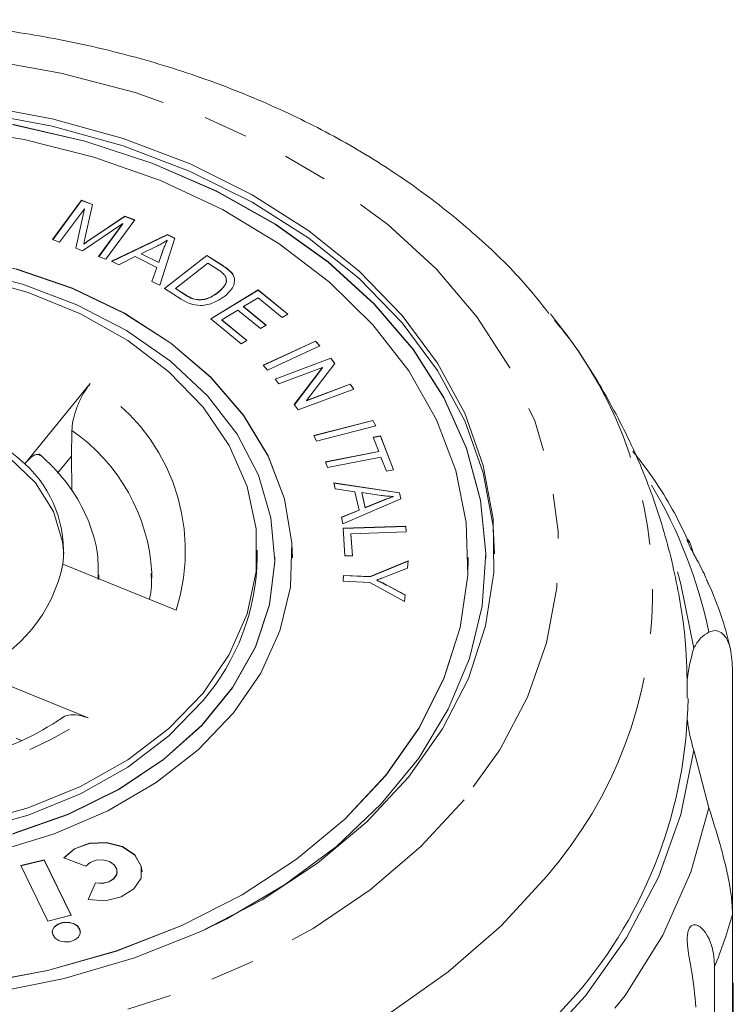
# Model space of a CAD drawing. Units: millimetres. Extents: x -138 to 574, y -90 to 355.
# Drawn here: x 172 to 192, y 138 to 166 of the extents above; entities that cross this region are included whole.
import ezdxf

# ---------------------------------------------------------------- set-up
doc = ezdxf.new("R2010")
doc.units = ezdxf.units.MM
doc.linetypes.add('PHANTOM', pattern=[12.7, 6.35, -1.27, 1.27, -1.27, 1.27, -1.27])

msp = doc.modelspace()

# ---------------------------------------------------------------- linework, layer by layer
at = {"color": 7, "linetype": 'Continuous', "lineweight": 15}
for p, q in [((172.891, 159.517), (173.715, 160.637)), ((172.895, 159.515), (173.715, 160.63)), ((173.715, 160.637), (174.031, 160.521)), ((173.715, 160.63), (173.715, 160.637)), ((173.715, 160.63), (174.03, 160.514)), ((174.031, 160.521), (173.822, 159.59)), ((173.795, 160.396), (173.093, 159.443)), ((173.551, 159.274), (173.795, 160.396)), ((173.553, 159.274), (173.795, 160.389)), ((173.795, 160.389), (173.795, 160.396)), ((173.992, 159.545), (174.945, 160.184)), ((173.992, 159.538), (174.945, 160.177)), ((174.945, 160.184), (175.227, 160.081)), ((174.945, 160.177), (174.945, 160.184)), ((174.945, 160.177), (175.223, 160.075)), ((174.891, 159.972), (173.74, 159.204)), ((174.201, 159.035), (174.891, 159.972)), ((174.205, 159.033), (174.891, 159.965)), ((175.227, 160.081), (174.403, 158.961)), ((174.891, 159.965), (174.891, 159.972)), ((174.565, 158.902), (176.158, 159.659)), ((174.573, 158.899), (176.158, 159.652)), ((176.158, 159.659), (176.367, 159.555)), ((176.158, 159.652), (176.158, 159.659)), ((176.158, 159.652), (176.365, 159.549)), ((173.093, 159.443), (172.891, 159.517)), ((173.776, 159.389), (173.776, 159.396)), ((175.874, 159.341), (175.411, 159.118)), ((176.367, 159.555), (175.937, 158.221)), ((176.15, 159.493), (176.15, 159.5)), ((173.74, 159.204), (173.551, 159.274)), ((174.403, 158.961), (174.201, 159.035)), ((175.244, 159.034), (174.771, 158.8)), ((175.857, 158.729), (175.244, 159.034)), ((175.411, 159.118), (175.908, 158.871)), ((175.411, 159.111), (175.411, 159.118)), ((175.411, 159.111), (175.908, 158.864)), ((175.908, 158.871), (176.04, 159.234)), ((175.908, 158.864), (176.04, 159.227)), ((176.071, 158.133), (177.275, 159.071)), ((176.076, 158.13), (177.275, 159.064)), ((177.275, 159.071), (177.732, 158.778)), ((177.275, 159.064), (177.275, 159.071)), ((177.275, 159.064), (177.732, 158.771)), ((174.771, 158.8), (174.565, 158.902)), ((175.716, 158.33), (175.857, 158.729)), ((175.857, 158.722), (175.857, 158.729)), ((175.908, 158.864), (175.908, 158.871)), ((177.309, 158.848), (176.389, 158.131)), ((177.587, 158.669), (177.309, 158.848)), ((175.718, 158.329), (175.857, 158.722)), ((177.951, 158.606), (177.951, 158.613)), ((175.937, 158.221), (175.716, 158.33)), ((178.06, 158.414), (178.06, 158.421)), ((176.551, 157.826), (176.071, 158.133)), ((176.389, 158.131), (176.673, 157.949)), ((176.389, 158.124), (176.389, 158.131)), ((176.389, 158.124), (176.673, 157.942)), ((177.387, 157.266), (178.741, 158.089)), ((177.392, 157.262), (178.741, 158.082)), ((177.599, 158.014), (177.599, 158.022)), ((178.741, 158.089), (179.583, 157.397)), ((178.741, 158.082), (178.741, 158.089)), ((178.741, 158.082), (179.578, 157.394)), ((177.082, 157.8), (177.082, 157.807)), ((178.735, 157.865), (178.321, 157.613)), ((178.321, 157.613), (178.965, 157.083)), ((178.321, 157.606), (178.321, 157.613)), ((179.423, 157.3), (178.735, 157.865)), ((178.162, 157.516), (177.701, 157.236)), ((178.806, 156.987), (178.162, 157.516)), ((178.321, 157.606), (178.96, 157.08)), ((179.583, 157.397), (179.423, 157.3)), ((187.045, 157.407), (187.194, 157.218)), ((178.256, 156.551), (177.387, 157.266)), ((177.701, 157.236), (178.416, 156.649)), ((177.701, 157.229), (177.701, 157.236)), ((177.701, 157.229), (178.411, 156.646)), ((178.965, 157.083), (178.806, 156.987)), ((178.416, 156.649), (178.256, 156.551)), ((178.876, 155.947), (180.365, 156.634)), ((178.88, 155.942), (180.365, 156.627)), ((180.494, 156.494), (179.004, 155.808)), ((180.365, 156.634), (180.494, 156.494)), ((180.365, 156.627), (180.365, 156.634)), ((180.365, 156.627), (180.489, 156.492)), ((179.004, 155.808), (178.876, 155.947)), ((179.216, 155.555), (180.799, 156.15)), ((179.22, 155.55), (180.799, 156.143)), ((180.913, 155.998), (180.112, 154.944)), ((180.799, 156.15), (180.913, 155.998)), ((180.799, 156.143), (180.799, 156.15)), ((180.799, 156.143), (180.91, 155.995)), ((180.566, 155.881), (179.323, 155.414)), ((179.765, 154.826), (180.566, 155.881)), ((179.767, 154.822), (180.566, 155.874)), ((180.566, 155.874), (180.566, 155.881)), ((172.102, 153.147), (173.96, 155.423)), ((179.323, 155.414), (179.216, 155.555)), ((180.112, 154.944), (181.355, 155.411)), ((180.112, 154.937), (181.355, 155.404)), ((181.355, 155.411), (181.461, 155.269)), ((181.355, 155.404), (181.355, 155.411)), ((181.355, 155.404), (181.457, 155.267)), ((181.461, 155.269), (179.879, 154.674)), ((179.879, 154.674), (179.765, 154.826)), ((180.112, 154.937), (180.112, 154.944)), ((180.319, 153.945), (182.001, 154.378)), ((180.322, 153.939), (182.001, 154.371)), ((182.001, 154.378), (182.082, 154.221)), ((182.001, 154.371), (182.001, 154.378)), ((182.001, 154.371), (182.079, 154.22)), ((182.082, 154.221), (180.4, 153.788)), ((180.4, 153.788), (180.319, 153.945)), ((182.008, 153.897), (182.211, 153.937)), ((182.165, 153.497), (182.008, 153.897)), ((182.011, 153.89), (182.211, 153.93)), ((182.211, 153.937), (182.589, 152.974)), ((182.211, 153.93), (182.211, 153.937)), ((182.211, 153.93), (182.586, 152.973)), ((180.65, 153.199), (182.165, 153.497)), ((180.652, 153.193), (182.165, 153.49)), ((182.165, 153.49), (182.165, 153.497)), ((173.035, 152.876), (173.43, 153.36)), ((173.435, 152.39), (173.43, 153.36)), ((180.713, 153.039), (180.65, 153.199)), ((182.228, 153.336), (180.713, 153.039)), ((182.386, 152.934), (182.228, 153.336)), ((182.589, 152.974), (182.386, 152.934)), ((180.884, 152.604), (182.755, 152.323)), ((180.923, 152.428), (180.884, 152.604)), ((180.885, 152.596), (182.755, 152.315)), ((181.488, 152.352), (180.923, 152.428)), ((181.605, 151.83), (181.488, 152.352)), ((181.688, 152.325), (181.783, 151.902)), ((182.236, 152.246), (181.688, 152.325)), ((181.688, 152.318), (181.688, 152.325)), ((181.688, 152.318), (181.783, 151.895)), ((182.755, 152.323), (182.794, 152.145)), ((182.755, 152.315), (182.755, 152.323)), ((182.755, 152.315), (182.793, 152.144)), ((182.794, 152.145), (181.145, 151.437)), ((181.783, 151.902), (182.243, 152.087)), ((181.783, 151.895), (182.243, 152.08)), ((182.589, 152.21), (182.589, 152.217)), ((181.103, 151.625), (181.605, 151.83)), ((181.105, 151.618), (181.605, 151.823)), ((181.605, 151.823), (181.605, 151.83)), ((181.783, 151.895), (181.783, 151.902)), ((181.145, 151.437), (181.103, 151.625)), ((181.152, 151.313), (182.937, 151.372)), ((181.152, 151.305), (182.937, 151.365)), ((181.205, 150.524), (181.152, 151.313)), ((182.948, 151.206), (181.374, 151.153)), ((182.937, 151.372), (182.948, 151.206)), ((182.937, 151.365), (182.937, 151.372)), ((182.937, 151.365), (182.947, 151.206)), ((181.374, 151.153), (181.416, 150.531)), ((181.374, 151.146), (181.374, 151.153)), ((181.374, 151.146), (181.415, 150.531)), ((178.71, 150.479), (178.71, 150.691)), ((179.21, 150.472), (179.21, 150.479)), ((179.71, 150.472), (179.71, 150.479)), ((181.416, 150.531), (181.205, 150.524)), ((181.926, 149.941), (182.998, 150.385)), ((181.926, 149.934), (182.998, 150.378)), ((182.998, 150.385), (182.981, 150.181)), ((184.71, 150.472), (184.71, 150.479)), ((185.21, 150.472), (185.21, 150.479)), ((176.402, 148.98), (173.183, 150.294)), ((182.981, 150.181), (182.421, 149.955)), ((174.21, 149.984), (174.208, 149.872)), ((174.21, 149.875), (174.21, 149.984)), ((175.714, 149.891), (175.715, 150.043)), ((181.154, 149.805), (181.168, 149.972)), ((181.912, 149.773), (181.154, 149.805)), ((181.155, 149.805), (181.168, 149.965)), ((181.168, 149.972), (181.926, 149.941)), ((181.168, 149.965), (181.168, 149.972)), ((181.168, 149.965), (181.926, 149.934)), ((182.901, 149.225), (181.912, 149.773)), ((181.926, 149.934), (181.926, 149.941)), ((182.107, 149.832), (182.107, 149.839)), ((182.412, 149.687), (182.917, 149.42)), ((182.412, 149.68), (182.917, 149.414)), ((182.917, 149.42), (182.901, 149.225)), ((192.224, 147.342), (192.224, 140.335)), ((170.683, 147.232), (173.902, 145.918)), ((171.853, 145.34), (171.995, 145.282)), ((191.555, 143.364), (191.122, 144.999)), ((173.21, 141.937), (173.838, 141.706)), ((172.656, 141.885), (171.987, 141.722)), ((171.987, 141.722), (172.755, 140.144)), ((172.656, 141.877), (171.99, 141.715)), ((173.424, 140.307), (172.656, 141.885)), ((172.656, 141.877), (172.656, 141.885)), ((173.421, 140.306), (172.656, 141.877)), ((174.728, 141.546), (174.728, 141.553)), ((174.115, 141.234), (173.903, 140.757)), ((174.115, 141.227), (173.906, 140.756)), ((174.115, 141.227), (174.115, 141.234)), ((172.755, 140.144), (173.424, 140.307)), ((192.224, 132.338), (192.224, 140.335)), ((191.713, 138.846), (191.713, 124.486)), ((192.247, 138.366), (192.224, 138.414)), ((192.247, 138.366), (192.247, 135.526))]:
    msp.add_line(p, q, dxfattribs=at)
at = {"color": 8, "linetype": 'PHANTOM', "lineweight": 0}
for p, q in [((173.992, 159.538), (173.992, 159.545)), ((176.04, 159.227), (176.04, 159.234)), ((177.732, 158.771), (177.732, 158.778)), ((176.673, 157.942), (176.673, 157.949)), ((182.243, 152.08), (182.243, 152.087)), ((182.412, 149.68), (182.412, 149.687))]:
    msp.add_line(p, q, dxfattribs=at)
at = {"color": 8, "linetype": 'PHANTOM', "lineweight": 0, "flags": 128}
for points in [[(184.595, 143.594), (183.362, 142.262), (181.925, 141.036), (180.304, 139.932), (178.518, 138.963), (176.59, 138.141), (174.544, 137.477), (172.405, 136.98), (170.202, 136.655), (167.96, 136.506), (165.71, 136.536), (163.478, 136.744), (161.293, 137.127), (159.182, 137.681), (157.172, 138.398), (155.289, 139.27), (153.556, 140.285), (151.994, 141.432), (150.623, 142.695), (149.462, 144.058), (148.523, 145.505), (147.819, 147.017), (147.359, 148.575), (147.149, 150.16), (147.191, 151.752), (147.485, 153.33), (148.027, 154.875), (148.81, 156.367), (149.825, 157.788), (151.058, 159.12), (152.494, 160.346), (154.115, 161.45), (155.901, 162.419), (157.83, 163.241), (159.876, 163.905), (162.014, 164.402), (164.218, 164.727), (166.459, 164.876), (168.71, 164.846), (170.942, 164.638), (173.127, 164.255), (175.237, 163.702), (177.247, 162.984), (179.13, 162.112), (180.864, 161.097), (182.426, 159.95), (183.796, 158.687), (184.958, 157.324), (185.897, 155.877), (186.6, 154.365), (187.06, 152.807), (187.27, 151.222), (187.228, 149.63), (186.934, 148.052), (186.392, 146.507), (185.609, 145.015), (184.595, 143.594)], [(186.942, 141.423), (185.643, 140.009), (184.142, 138.698), (182.456, 137.506), (180.603, 136.444), (178.602, 135.526), (176.477, 134.76), (174.251, 134.156), (171.947, 133.719), (169.591, 133.456), (167.21, 133.367), (164.828, 133.456), (162.472, 133.719), (160.169, 134.156), (157.942, 134.76), (155.817, 135.526), (153.817, 136.444), (151.964, 137.506), (150.277, 138.698), (148.776, 140.009), (147.477, 141.423), (146.395, 142.926), (145.54, 144.5), (144.923, 146.129), (144.55, 147.795), (144.425, 149.479), (144.55, 151.163), (144.923, 152.829), (145.54, 154.458), (146.395, 156.032), (147.162, 157.136)], [(191.555, 143.364), (191.035, 141.53), (190.239, 139.745), (189.177, 138.032), (187.86, 136.409), (186.305, 134.896), (184.529, 133.509), (182.553, 132.265), (180.399, 131.179), (178.093, 130.262)]]:
    msp.add_lwpolyline(points, dxfattribs=at)
at = {"color": 7, "linetype": 'Continuous', "lineweight": 15, "flags": 128}
for points in [[(170.792, 163.345), (172.884, 162.956), (174.895, 162.396), (176.799, 161.671), (178.568, 160.792), (180.178, 159.771), (181.606, 158.623), (182.831, 157.363), (183.838, 156.01), (184.611, 154.582), (185.139, 153.099), (185.416, 151.583), (185.438, 150.054), (185.203, 148.534), (184.716, 147.044), (183.983, 145.606), (183.015, 144.239)], [(185.21, 150.472), (185.209, 150.598), (185.062, 152.102), (184.664, 153.584), (184.021, 155.021), (183.142, 156.395), (182.039, 157.686), (180.728, 158.876), (179.228, 159.947), (177.558, 160.886), (175.744, 161.678), (173.81, 162.313), (171.783, 162.782), (169.691, 163.078), (167.565, 163.197), (165.434, 163.138), (163.328, 162.9), (161.277, 162.488), (159.308, 161.908), (157.451, 161.167), (155.731, 160.276), (154.171, 159.247), (152.795, 158.095), (151.621, 156.836)], [(170.792, 163.133), (172.884, 162.744), (174.895, 162.184), (176.799, 161.459), (178.568, 160.58), (180.178, 159.559), (181.606, 158.41), (182.831, 157.151), (183.838, 155.798), (184.611, 154.37), (185.139, 152.887), (185.416, 151.371), (185.459, 150.585)], [(170.71, 138.355), (172.751, 138.741), (174.712, 139.299), (176.563, 140.02), (178.278, 140.894), (179.831, 141.907), (181.2, 143.045), (182.365, 144.292), (183.309, 145.629), (184.019, 147.036), (184.483, 148.494), (184.696, 149.981), (184.653, 151.475), (184.356, 152.954), (183.809, 154.397), (183.02, 155.784), (182.001, 157.093), (180.765, 158.305), (179.332, 159.403), (177.723, 160.372), (175.96, 161.195), (174.069, 161.863), (172.079, 162.365), (170.017, 162.693)], [(177.21, 139.896), (177.847, 140.211), (179.49, 141.173), (180.96, 142.266), (182.238, 143.473), (183.304, 144.779), (184.144, 146.165), (184.747, 147.612), (185.104, 149.098), (185.209, 150.605), (185.062, 152.109), (184.664, 153.591), (184.021, 155.028), (183.142, 156.402), (182.039, 157.693), (180.728, 158.883), (179.228, 159.954), (177.558, 160.893), (175.744, 161.685), (173.81, 162.32), (171.783, 162.789)], [(179.71, 150.472), (179.696, 150.892), (179.484, 152.145), (179.022, 153.363), (178.32, 154.522), (177.392, 155.599), (176.256, 156.571), (174.937, 157.42), (173.46, 158.127), (171.856, 158.678), (170.157, 159.062), (168.398, 159.271), (166.615, 159.301), (164.844, 159.151), (163.121, 158.825), (161.482, 158.328), (159.959, 157.672), (158.584, 156.869), (157.384, 155.936), (156.384, 154.891)], [(171.768, 142.63), (173.336, 143.183), (174.773, 143.891), (176.049, 144.74), (177.136, 145.711), (178.012, 146.784), (178.658, 147.936), (179.06, 149.141), (179.209, 150.376), (179.102, 151.612), (178.742, 152.824), (178.136, 153.987), (177.298, 155.074), (176.244, 156.064), (174.998, 156.935), (173.585, 157.668), (172.037, 158.247), (170.386, 158.662)], [(170.599, 158.462), (172.199, 158.017), (173.688, 157.41), (175.032, 156.652), (176.201, 155.761), (177.169, 154.757), (177.915, 153.662), (178.421, 152.501), (178.678, 151.299), (178.678, 150.083), (178.421, 148.882), (177.915, 147.72), (177.169, 146.625)], [(171.298, 142.126), (172.938, 142.623), (174.46, 143.279), (175.836, 144.082), (177.035, 145.015), (178.035, 146.06), (178.814, 147.194), (179.357, 148.395), (179.653, 149.639), (179.696, 150.899), (179.484, 152.152), (179.022, 153.37), (178.32, 154.529), (177.392, 155.606), (176.256, 156.578), (174.937, 157.427), (173.46, 158.134), (171.856, 158.685)], [(161.212, 150.585), (161.243, 150.922), (161.503, 151.79), (162.014, 152.6), (162.751, 153.318), (163.683, 153.911), (164.769, 154.355), (165.962, 154.629), (167.21, 154.722), (168.457, 154.629), (169.65, 154.355), (170.736, 153.911), (171.669, 153.318), (172.406, 152.6), (172.916, 151.79), (173.177, 150.922), (173.208, 150.585)], [(173.43, 153.36), (173.44, 154.078), (173.44, 154.091)], [(155.21, 150.472), (155.232, 149.956), (155.466, 148.728), (155.95, 147.537), (156.674, 146.409), (157.623, 145.368), (158.776, 144.435), (160.109, 143.631), (161.593, 142.973), (163.197, 142.475), (164.887, 142.147), (166.626, 141.997), (168.377, 142.027), (170.103, 142.237), (171.768, 142.623), (173.336, 143.176), (174.773, 143.884), (176.049, 144.733), (177.136, 145.704), (178.012, 146.777), (178.658, 147.928), (179.06, 149.134), (179.209, 150.369), (179.21, 150.472)], [(177.169, 146.413), (176.201, 145.409), (175.032, 144.518), (173.688, 143.76), (172.199, 143.152), (170.599, 142.708), (168.924, 142.438), (167.21, 142.347), (165.496, 142.438), (163.82, 142.708), (162.22, 143.152), (160.732, 143.76), (159.388, 144.518), (158.219, 145.409), (157.25, 146.413), (156.505, 147.508), (155.998, 148.669), (155.742, 149.871), (155.71, 150.479)], [(170.71, 138.348), (172.751, 138.734), (174.712, 139.292), (176.563, 140.013), (178.278, 140.887), (179.831, 141.9), (181.2, 143.038), (182.365, 144.285), (183.309, 145.622), (184.019, 147.029), (184.483, 148.487), (184.696, 149.974), (184.71, 150.472)], [(190.657, 150.069), (190.759, 149.721), (191.122, 147.898)], [(177.169, 146.625), (176.201, 145.621), (175.032, 144.73), (173.688, 143.972), (172.199, 143.365), (170.599, 142.921)], [(191.122, 144.999), (190.759, 143.176), (190.119, 141.391), (189.209, 139.665), (188.04, 138.02), (186.626, 136.473), (184.983, 135.045), (183.131, 133.75), (181.092, 132.605), (178.889, 131.623), (176.548, 130.815)], [(183.015, 144.239), (181.825, 142.962), (180.429, 141.794), (178.848, 140.751), (177.104, 139.847), (175.221, 139.096), (173.225, 138.508), (171.145, 138.09)], [(173.903, 140.757), (174.384, 140.723), (174.843, 140.829), (175.204, 141.056), (175.406, 141.367), (175.415, 141.708), (175.23, 142.024), (174.881, 142.26), (174.428, 142.378), (173.945, 142.357), (173.515, 142.201), (173.21, 141.937)], [(175.436, 141.546), (175.415, 141.701), (175.23, 142.017), (174.881, 142.253), (174.428, 142.371), (173.945, 142.35), (173.515, 142.194), (173.21, 141.93)], [(173.838, 141.706), (173.96, 141.812), (174.132, 141.874), (174.325, 141.883), (174.506, 141.836), (174.646, 141.741), (174.72, 141.615), (174.716, 141.478), (174.636, 141.354), (174.491, 141.263), (174.308, 141.221), (174.115, 141.234)], [(174.728, 141.546), (174.716, 141.471), (174.636, 141.347), (174.491, 141.256), (174.308, 141.214), (174.115, 141.227)], [(172.934, 139.973), (172.884, 139.868), (172.894, 139.758), (172.963, 139.659), (173.081, 139.586), (173.229, 139.55), (173.385, 139.557), (173.526, 139.606), (173.629, 139.69), (173.679, 139.794), (173.669, 139.905), (173.6, 140.004), (173.482, 140.077), (173.334, 140.113), (173.178, 140.105), (173.037, 140.056), (172.934, 139.973)], [(173.683, 139.824), (173.669, 139.898), (173.6, 139.997), (173.482, 140.07), (173.334, 140.105), (173.178, 140.098), (173.037, 140.049), (172.934, 139.966)], [(172.934, 139.966), (172.884, 139.861), (172.881, 139.824)], [(187.778, 138.052), (186.448, 136.601)]]:
    msp.add_lwpolyline(points, dxfattribs=at)
at = {"color": 8, "linetype": 'PHANTOM', "lineweight": 0}
for centre, radius, start, end in [((177.684, 149.47), 12.267, 319.0034, 39.1709), ((171.146, 150.672), 5.522, 342.1482, 59.3589), ((170.453, 149.749), 5.27, 3.2053, 55.4798), ((178.062, 145.506), 13.791, 11.9444, 30.656), ((167.223, 156.258), 12.309, 258.5977, 302.8595), ((178.905, 144.073), 13.834, 337.8, 344.3209)]:
    msp.add_arc(centre, radius, start, end, dxfattribs=at)
at = {"color": 7, "linetype": 'Continuous', "lineweight": 15}
for centre, radius, start, end in [((167.522, 148.117), 6.803, 47.6871, 87.8976), ((169.81, 150.647), 3.392, 354.0223, 47.4849), ((172.329, 150.572), 6.381, 319.3281, 359.1648), ((169.03, 151.133), 4.237, 292.9642, 348.5727), ((196.06, 146.43), 5.152, 163.4475, 173.1875), ((177.777, 146.642), 13.184, 319.3386, 359.2478), ((196.06, 146.467), 5.152, 186.8125, 196.5525)]:
    msp.add_arc(centre, radius, start, end, dxfattribs=at)
for points, knots in [([(187.006, 157.418), (186.775, 157.71), (186.157, 158.493), (184.947, 159.655), (183.407, 160.903), (181.698, 162.028), (179.847, 163.022), (177.872, 163.874), (175.793, 164.576), (173.632, 165.123), (171.41, 165.509), (169.148, 165.732), (166.867, 165.79), (164.589, 165.683), (162.334, 165.41), (160.124, 164.974), (157.98, 164.377), (155.922, 163.625), (153.969, 162.721), (152.143, 161.672), (150.459, 160.489), (148.956, 159.173), (147.922, 158.125), (147.456, 157.489), (147.366, 157.365)], [0, 0, 0, 0, 0.027986, 0.075035, 0.122461, 0.170171, 0.218071, 0.266077, 0.314129, 0.362184, 0.410232, 0.458273, 0.506315, 0.554374, 0.60246, 0.650589, 0.698774, 0.747022, 0.795333, 0.843687, 0.89203, 0.940287, 0.988355, 1, 1, 1, 1]), ([(173.822, 159.59), (173.814, 159.554), (173.799, 159.489), (173.783, 159.425), (173.776, 159.396)], [0, 0, 0, 0, 0.5600008, 1, 1, 1, 1]), ([(173.776, 159.396), (173.816, 159.424), (173.887, 159.474), (173.96, 159.523), (173.992, 159.545)], [0, 0, 0, 0, 0.559995, 1, 1, 1, 1]), ([(173.776, 159.389), (173.816, 159.417), (173.887, 159.467), (173.96, 159.516), (173.992, 159.538)], [0, 0, 0, 0, 0.559995, 1, 1, 1, 1]), ([(176.15, 159.5), (176.101, 159.468), (176.013, 159.412), (175.917, 159.363), (175.874, 159.341)], [0, 0, 0, 0, 0.5599809, 1, 1, 1, 1]), ([(176.04, 159.234), (176.059, 159.284), (176.092, 159.373), (176.132, 159.461), (176.15, 159.5)], [0, 0, 0, 0, 0.560023, 1, 1, 1, 1]), ([(176.04, 159.227), (176.059, 159.277), (176.092, 159.366), (176.132, 159.454), (176.15, 159.493)], [0, 0, 0, 0, 0.560023, 1, 1, 1, 1]), ([(177.732, 158.778), (177.776, 158.749), (177.855, 158.698), (177.922, 158.639), (177.951, 158.613)], [0, 0, 0, 0, 0.5601585, 1, 1, 1, 1]), ([(177.732, 158.771), (177.776, 158.742), (177.855, 158.691), (177.922, 158.632), (177.951, 158.606)], [0, 0, 0, 0, 0.560158, 1, 1, 1, 1]), ([(177.79, 158.504), (177.757, 158.538), (177.698, 158.598), (177.621, 158.647), (177.587, 158.669)], [0, 0, 0, 0, 0.5592946, 1, 1, 1, 1]), ([(177.599, 158.022), (177.688, 158.101), (177.813, 158.211), (177.843, 158.393), (177.808, 158.467), (177.79, 158.504)], [0, 0, 0, 0, 0.558871, 0.779829, 1, 1, 1, 1]), ([(177.951, 158.613), (177.981, 158.58), (178.033, 158.52), (178.052, 158.451), (178.06, 158.421)], [0, 0, 0, 0, 0.559922, 1, 1, 1, 1]), ([(177.951, 158.606), (177.981, 158.573), (178.033, 158.513), (178.052, 158.444), (178.06, 158.414)], [0, 0, 0, 0, 0.559922, 1, 1, 1, 1]), ([(177.599, 158.014), (177.685, 158.093), (177.806, 158.203), (177.843, 158.352), (177.827, 158.395), (177.825, 158.401)], [0, 0, 0, 0, 0.688526, 0.960745, 1, 1, 1, 1]), ([(178.06, 158.421), (178.062, 158.367), (178.067, 158.26), (177.973, 158.077), (177.851, 157.969), (177.777, 157.904)], [0, 0, 0, 0, 0.279786, 0.559927, 1, 1, 1, 1]), ([(177.777, 157.904), (177.682, 157.839), (177.493, 157.711), (177.129, 157.622), (176.789, 157.685), (176.63, 157.778), (176.551, 157.826)], [0, 0, 0, 0, 0.280797, 0.559887, 0.779046, 1, 1, 1, 1]), ([(176.673, 157.949), (176.739, 157.906), (176.857, 157.831), (177.014, 157.814), (177.082, 157.807)], [0, 0, 0, 0, 0.56173, 1, 1, 1, 1]), ([(176.673, 157.942), (176.739, 157.899), (176.857, 157.823), (177.014, 157.807), (177.082, 157.8)], [0, 0, 0, 0, 0.56173, 1, 1, 1, 1]), ([(177.082, 157.807), (177.139, 157.814), (177.252, 157.827), (177.432, 157.902), (177.535, 157.976), (177.599, 158.022)], [0, 0, 0, 0, 0.279519, 0.559688, 1, 1, 1, 1]), ([(177.082, 157.8), (177.139, 157.807), (177.252, 157.82), (177.432, 157.895), (177.535, 157.969), (177.599, 158.014)], [0, 0, 0, 0, 0.279519, 0.559688, 1, 1, 1, 1]), ([(190.937, 146.477), (190.934, 146.944), (190.927, 148.056), (190.658, 149.795), (190.175, 151.668), (189.482, 153.481), (188.578, 155.211), (187.796, 156.466), (187.266, 157.103), (187.159, 157.232)], [0, 0, 0, 0, 0.120721, 0.287493, 0.453801, 0.620362, 0.787878, 0.957005, 1, 1, 1, 1]), ([(173.44, 154.091), (173.446, 154.176), (173.459, 154.345), (173.546, 154.656), (173.673, 154.969), (173.819, 155.237), (173.919, 155.368), (173.96, 155.423)], [0, 0, 0, 0, 0.2062421, 0.4123245, 0.6228136, 0.8419958, 1, 1, 1, 1]), ([(172.102, 153.147), (172.167, 153.218), (172.298, 153.36), (172.462, 153.436), (172.529, 153.389), (172.558, 153.368)], [0, 0, 0, 0, 0.3654889, 0.7317869, 1, 1, 1, 1]), ([(174.187, 149.856), (174.191, 150.097), (174.198, 150.653), (173.948, 151.505), (173.494, 152.371), (172.976, 153.004), (172.609, 153.335), (172.501, 153.432)], [0, 0, 0, 0, 0.18206, 0.419701, 0.657895, 0.899623, 1, 1, 1, 1]), ([(190.991, 150.893), (190.908, 151.072), (190.558, 151.829), (190.018, 152.705), (189.501, 153.361), (189.388, 153.505)], [0, 0, 0, 0, 0.195456, 0.824068, 1, 1, 1, 1]), ([(182.589, 152.217), (182.523, 152.22), (182.404, 152.225), (182.288, 152.24), (182.236, 152.246)], [0, 0, 0, 0, 0.559972, 1, 1, 1, 1]), ([(182.243, 152.087), (182.306, 152.113), (182.42, 152.158), (182.537, 152.199), (182.589, 152.217)], [0, 0, 0, 0, 0.560021, 1, 1, 1, 1]), ([(182.243, 152.08), (182.306, 152.105), (182.42, 152.151), (182.537, 152.192), (182.589, 152.21)], [0, 0, 0, 0, 0.560021, 1, 1, 1, 1]), ([(191.494, 149.846), (191.46, 149.925), (191.388, 150.089), (191.276, 150.299), (191.183, 150.469), (191.113, 150.595), (191.039, 150.733), (190.978, 150.858), (190.942, 150.948), (190.934, 150.991), (190.943, 150.999), (190.963, 150.984), (190.998, 150.932), (191.057, 150.809), (191.094, 150.675), (191.118, 150.588)], [0, 0, 0, 0, 0.1066559, 0.219538, 0.26518, 0.311872, 0.3711033, 0.4307956, 0.4821563, 0.5473897, 0.5962826, 0.6464748, 0.7356703, 0.8270293, 1, 1, 1, 1]), ([(175.691, 150.025), (175.704, 149.823), (175.72, 149.577), (175.651, 149.334), (175.639, 149.291)], [0, 0, 0, 0, 0.824284, 1, 1, 1, 1]), ([(182.421, 149.955), (182.363, 149.932), (182.26, 149.892), (182.154, 149.855), (182.107, 149.839)], [0, 0, 0, 0, 0.559987, 1, 1, 1, 1]), ([(182.107, 149.839), (182.165, 149.811), (182.268, 149.763), (182.368, 149.71), (182.412, 149.687)], [0, 0, 0, 0, 0.55999, 1, 1, 1, 1]), ([(182.107, 149.832), (182.165, 149.804), (182.268, 149.756), (182.368, 149.703), (182.412, 149.68)], [0, 0, 0, 0, 0.55999, 1, 1, 1, 1]), ([(192.157, 147.916), (192.154, 147.929), (192.008, 148.544), (191.797, 149.196), (191.507, 149.803), (191.488, 149.843)], [0, 0, 0, 0, 0.018935, 0.934008, 1, 1, 1, 1]), ([(191.555, 148.36), (191.613, 148.38), (191.731, 148.42), (191.901, 148.361), (192.049, 148.205), (192.187, 147.906), (192.21, 147.557), (192.224, 147.342)], [0, 0, 0, 0, 0.175359, 0.3551, 0.530664, 0.711839, 1, 1, 1, 1]), ([(191.122, 147.898), (191.183, 148.002), (191.305, 148.212), (191.471, 148.311), (191.555, 148.36)], [0, 0, 0, 0, 0.495006, 1, 1, 1, 1]), ([(173.169, 145.928), (173.07, 145.861), (172.648, 145.578), (171.796, 145.151), (170.584, 144.711), (169.278, 144.411), (167.918, 144.257), (166.564, 144.257), (165.644, 144.349), (165.192, 144.429), (165.16, 144.435)], [0, 0, 0, 0, 0.048953, 0.206783, 0.364738, 0.522664, 0.680661, 0.838696, 0.988439, 1, 1, 1, 1]), ([(173.176, 145.919), (173.182, 145.925), (173.235, 145.981), (173.411, 146.013), (173.657, 146.005), (173.829, 145.943), (173.902, 145.918)], [0, 0, 0, 0, 0.043369, 0.386008, 0.742797, 1, 1, 1, 1]), ([(192.224, 140.335), (192.219, 140.474), (192.209, 140.757), (192.134, 141.246), (192.019, 141.769), (191.829, 142.477), (191.663, 143.014), (191.555, 143.364)], [0, 0, 0, 0, 0.16688, 0.338988, 0.505866, 0.677577, 1, 1, 1, 1]), ([(191.183, 137.693), (191.154, 138.035), (191.112, 138.535), (190.96, 139.251), (190.932, 139.611), (190.946, 139.805), (190.987, 139.934), (191.054, 140.018), (191.153, 140.052), (191.312, 139.997), (191.557, 139.711), (191.697, 139.275), (191.709, 138.939), (191.713, 138.846)], [0, 0, 0, 0, 0.264793, 0.387263, 0.4381, 0.470812, 0.503779, 0.532145, 0.568172, 0.622733, 0.722188, 0.923869, 1, 1, 1, 1])]:
    msp.add_open_spline(points, degree=3, knots=knots, dxfattribs=at)

doc.saveas('drawing.dxf')
